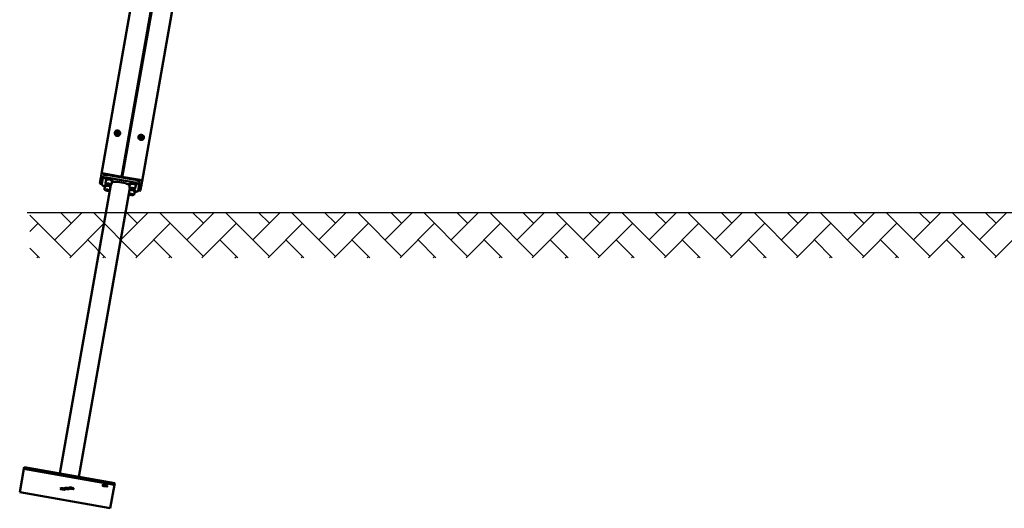
# Model space of a CAD drawing. Units: millimetres. Extents: x 1949 to 2377, y 544 to 837.
# Drawn here: x 1949 to 2163, y 544 to 651 of the extents above; entities that cross this region are included whole.
import ezdxf

# ---------------------------------------------------------------- set-up
doc = ezdxf.new("R2010")
doc.units = ezdxf.units.MM
doc.header["$LTSCALE"] = 10
doc.layers.add('Widoczne (ISO)', color=7, linetype='Continuous', lineweight=50)
doc.styles.get("Standard").update_dxf_attribs({"font": 'tahoma.ttf'})
doc.dimstyles.new('Karol 10', dxfattribs={"dimtxt": 10, "dimasz": 5, "dimexe": 0.18, "dimexo": 0.0625, "dimgap": 0.09, "dimtad": 1, "dimdec": 0, "dimzin": 0, "dimdsep": 46, "dimtxsty": 'Standard', "dimcen": 0.09, "dimadec": 0, "dimazin": 0, "dimtfac": 1, "dimtdec": 0, "dimtofl": 0, "dimtmove": 0, "dimatfit": 3, "dimfxl": 3, "dimfxlon": 1, "dimtolj": 1, "dimtzin": 0, "dimarcsym": 0})

# ---------------------------------------------------------------- blocks, each defined once
blk = doc.blocks.new('*D10')
at = {"color": 0, "lineweight": -2, "transparency": 16777216}
for p, q in [((2349.5, 650.26), (2352.68, 650.26)), ((2352.5, 645.26), (2352.5, 613.63)), ((2349.5, 608.63), (2352.68, 608.63))]:
    blk.add_line(p, q, dxfattribs=at)
at = {"color": 0, "transparency": 16777216}
for points in [[(2351.66, 645.26), (2353.33, 645.26), (2352.5, 650.26)], [(2351.66, 613.63), (2353.33, 613.63), (2352.5, 608.63)]]:
    blk.add_solid(points, dxfattribs=at)
at = {"layer": 'Defpoints', "color": 0, "transparency": 16777216}
for p in [(2098.43, 650.26), (2098.43, 608.63), (2352.5, 608.63)]:
    blk.add_point(p, dxfattribs=at)
at = {"color": 0, "transparency": 16777216, "insert": (2347.3, 629.45), "char_height": 10, "attachment_point": 5, "rotation": 90}
blk.add_mtext('\\A1;42', dxfattribs=at)
blk = doc.blocks.new('*D11')
at = {"color": 0, "lineweight": -2, "transparency": 16777216}
for p, q in [((2364.11, 836.99), (2367.29, 836.99)), ((2367.11, 613.63), (2367.11, 831.99)), ((2364.11, 608.63), (2367.29, 608.63))]:
    blk.add_line(p, q, dxfattribs=at)
at = {"color": 0, "transparency": 16777216}
for points in [[(2366.28, 831.99), (2367.94, 831.99), (2367.11, 836.99)], [(2366.28, 613.63), (2367.94, 613.63), (2367.11, 608.63)]]:
    blk.add_solid(points, dxfattribs=at)
at = {"layer": 'Defpoints', "color": 0, "transparency": 16777216}
for p in [(2008.23, 836.99), (2367.11, 836.99), (2093.51, 608.63)]:
    blk.add_point(p, dxfattribs=at)
at = {"color": 0, "transparency": 16777216, "insert": (2361.79, 722.6), "char_height": 10, "attachment_point": 5, "rotation": 90}
blk.add_mtext('\\A1;228', dxfattribs=at)
blk = doc.blocks.new('A$C3ED9222D')
at = {"layer": 'Widoczne (ISO)'}
for p, q in [((17.79, 72.67), (56.2, 290.51)), ((26.65, 71.11), (65.06, 288.95)), ((57.49, 272.52), (22.12, 71.91)), ((57.69, 272.48), (22.32, 71.88)), ((21.06, 81), (21.22, 81.93)), ((21.42, 81.9), (21.25, 80.97)), ((26.23, 80.09), (26.39, 81.02)), ((26.59, 80.99), (26.42, 80.05)), ((17.43, 70.63), (17.58, 71.53)), ((17.58, 71.53), (17.63, 71.78)), ((17.63, 71.78), (17.79, 72.67)), ((18.09, 71.53), (17.78, 71.56)), ((17.8, 71.69), (18.11, 71.61)), ((17.89, 70.36), (18.11, 71.63)), ((18.21, 72.2), (18.11, 71.63)), ((18.3, 72.71), (21.75, 72.11)), ((18.68, 70.66), (18.8, 71.35)), ((18.71, 71.37), (18.74, 71.56)), ((19.42, 71.55), (19.43, 71.63)), ((19.43, 71.41), (19.43, 71.43)), ((19.51, 71.42), (19.51, 71.4)), ((19.66, 71.76), (24.58, 70.89)), ((24.68, 71.46), (19.76, 72.33)), ((19.96, 70.44), (20.08, 71.12)), ((20.17, 71.11), (20.2, 71.3)), ((22.06, 71.92), (21.98, 72.02)), ((22.48, 71.93), (22.38, 71.86)), ((22.73, 71.93), (26.18, 71.33)), ((24.59, 70.64), (24.6, 70.72)), ((25.99, 70.24), (26.09, 70.82)), ((26.65, 71.11), (26.49, 70.22)), ((8.73, 7.58), (19.79, 70.31)), ((12.9, 6.85), (23.96, 69.57)), ((18.44, 69.33), (18.56, 70.01)), ((18.47, 70.03), (18.51, 70.22)), ((18.76, 69.15), (18.78, 69.23)), ((19.05, 69.05), (18.76, 69.15)), ((18.78, 69.23), (19.08, 69.23)), ((19, 70.48), (19.02, 70.57)), ((19.29, 70.39), (19, 70.48)), ((19.02, 70.57), (19.32, 70.56)), ((19.08, 69.23), (19.05, 69.05)), ((19.35, 69.04), (19.05, 69.05)), ((19.08, 69.23), (19.37, 69.13)), ((19.18, 70.21), (19.19, 70.29)), ((19.19, 70.07), (19.2, 70.09)), ((19.27, 70.08), (19.27, 70.06)), ((19.32, 70.56), (19.29, 70.39)), ((19.59, 70.38), (19.29, 70.39)), ((19.32, 70.56), (19.61, 70.47)), ((19.37, 69.13), (19.35, 69.04)), ((19.61, 70.47), (19.59, 70.38)), ((22.98, 70.62), (22.98, 70.62)), ((22.98, 70.62), (22.98, 70.61)), ((23.84, 70.22), (23.84, 70.23)), ((23.85, 70.22), (23.84, 70.22)), ((23.85, 69.75), (23.97, 70.44)), ((23.88, 70.45), (23.91, 70.64)), ((24.17, 69.57), (24.19, 69.66)), ((24.46, 69.48), (24.17, 69.57)), ((24.19, 69.66), (24.49, 69.65)), ((24.35, 69.3), (24.36, 69.38)), ((24.36, 69.16), (24.37, 69.18)), ((24.44, 69.17), (24.44, 69.15)), ((24.49, 69.65), (24.46, 69.48)), ((24.76, 69.47), (24.46, 69.48)), ((24.49, 69.65), (24.78, 69.56)), ((24.6, 70.5), (24.6, 70.52)), ((24.68, 70.51), (24.68, 70.48)), ((24.78, 69.56), (24.76, 69.47)), ((24.89, 68.19), (25.01, 68.87)), ((25.1, 68.86), (25.13, 69.05)), ((25.13, 69.53), (25.25, 70.21)), ((25.34, 70.2), (25.37, 70.39)), ((25.99, 70.24), (25.76, 68.97)), ((26.28, 70.06), (25.97, 70.14)), ((25.99, 70.22), (26.3, 70.19)), ((26.45, 69.96), (26.29, 69.07)), ((26.45, 69.96), (26.49, 70.22)), ((23.93, 68.23), (23.95, 68.32)), ((24.22, 68.14), (23.93, 68.23)), ((23.95, 68.32), (24.25, 68.31)), ((24.25, 68.31), (24.22, 68.14)), ((24.53, 68.13), (24.22, 68.14)), ((24.25, 68.31), (24.54, 68.22)), ((24.54, 68.22), (24.53, 68.13)), ((0.9, 8.57), (0, 3.47)), ((0.9, 8.57), (0.97, 8.95)), ((20.6, 5.1), (0.9, 8.57)), ((20.66, 5.48), (0.97, 8.95)), ((19.7, 0), (20.6, 5.1)), ((20.6, 5.1), (20.66, 5.48)), ((0, 3.47), (19.7, 0))]:
    blk.add_line(p, q, dxfattribs=at)
for centre, major_axis, ratio in [((21.25, 81.51), (-0.591, 0.104), 0.965926), ((26.42, 80.6), (-0.591, 0.104), 0.965926), ((9.37, 4.21), (-0.542, 0.096), 0.258819), ((10.3, 4.29), (-0.542, 0.096), 0.258819), ((11.23, 4.36), (-0.542, 0.096), 0.258819), ((18.54, 4.94), (-0.591, 0.104), 0.258819)]:
    blk.add_ellipse(centre, major_axis=major_axis, ratio=ratio, dxfattribs=at)
for centre, major_axis, ratio, start_param, end_param in [((21.23, 81.4), (0.591, -0.104), 0.965926, 1.403348, 1.738244), ((26.4, 80.49), (0.591, -0.104), 0.965926, 1.403348, 1.738244), ((17.84, 71.48), (-0.252, 0.045), 0.258819, 5.002547, 6.283185), ((17.88, 71.74), (-0.252, 0.045), 0.258819, 0, 1.280638), ((18.28, 72.59), (-0.492, 0.087), 0.258819, 4.712389, 6.283185), ((19.59, 71.37), (-1.48, 0.26), 0.258819, 4.712389, 6.283185), ((19.69, 71.94), (-1.48, 0.26), 0.258819, 4.712389, 6.283185), ((19.44, 71.24), (-0.729, 0.128), 0.258819, 4.766469, 6.781523), ((19.47, 71.43), (-0.729, 0.128), 0.258819, 4.924061, 6.283185), ((19.44, 71.24), (-0.64, 0.113), 0.258819, 3.141593, 6.283185), ((19.43, 71.17), (0.51, -1.36), 0.06725, 1.738884, 1.896476), ((19.47, 71.43), (0.542, -0.096), 0.258819, 1.708449, 1.800989), ((19.45, 71.3), (0.291, -0.781), 0.06725, 1.67259, 1.863327), ((19.45, 71.3), (0.51, -1.36), 0.06725, 1.630724, 1.786968), ((19.47, 71.43), (0.729, -0.128), 0.258819, 0, 1.672961), ((19.44, 71.24), (0.729, -0.128), 0.258819, 5.784848, 7.799901), ((21.94, 70.3), (-2.09, 0.37), 0.258819, 4.233662, 5.911189), ((21.74, 72.04), (0.252, -0.045), 0.258819, 0.290158, 1.570796), ((22.72, 71.87), (-0.252, 0.045), 0.258819, 4.712389, 5.993027), ((24.64, 70.52), (-0.729, 0.128), 0.258819, 4.924061, 6.283185), ((24.6, 70.26), (0.51, -1.36), 0.06725, 1.738884, 1.896476), ((24.64, 70.52), (0.542, -0.096), 0.258819, 1.708449, 1.800989), ((24.51, 70.51), (1.48, -0.26), 0.258819, 0, 1.570796), ((24.62, 70.39), (0.51, -1.36), 0.06725, 1.630724, 1.786968), ((24.64, 70.52), (0.729, -0.128), 0.258819, 0, 1.672961), ((24.61, 71.08), (1.48, -0.26), 0.258819, 0, 1.570796), ((26.16, 71.2), (0.492, -0.087), 0.258819, 0, 1.570796), ((17.92, 70.55), (-0.492, 0.087), 0.258819, 0, 1.570796), ((19.36, 70.1), (-1.48, 0.26), 0.258819, 0, 1.027843), ((19.2, 69.9), (-0.729, 0.128), 0.258819, 4.766469, 6.781523), ((19.23, 70.09), (-0.729, 0.128), 0.258819, 4.924061, 6.283185), ((19.2, 69.9), (-0.64, 0.113), 0.258819, 3.822625, 6.283185), ((19.19, 69.83), (0.51, -1.36), 0.06725, 1.738884, 1.896476), ((19.23, 70.09), (0.542, -0.096), 0.258819, 1.708449, 1.800989), ((19.21, 69.96), (0.291, -0.781), 0.06725, 1.67259, 1.863327), ((19.21, 69.96), (0.51, -1.36), 0.06725, 1.630724, 1.786968), ((19.23, 70.09), (-0.729, 0.128), 0.258819, 3.961304, 4.814553), ((19.2, 69.9), (-0.729, 0.128), 0.258819, 3.961304, 4.658309), ((21.94, 70.3), (2.1, -0.37), 0.258819, 0.475287, 1.095509), ((24.61, 70.33), (-0.729, 0.128), 0.258819, 4.766469, 6.781523), ((21.94, 70.3), (2.09, -0.37), 0.258819, 0.371996, 0.478727), ((24.37, 68.99), (0.64, -0.113), 0.258819, 0, 2.46056), ((24.37, 68.99), (-0.729, 0.128), 0.258819, 4.766469, 5.463474), ((24.41, 69.18), (-0.729, 0.128), 0.258819, 4.924061, 5.463474), ((24.61, 70.33), (-0.64, 0.113), 0.258819, 3.141593, 6.283185), ((24.36, 68.92), (0.51, -1.36), 0.06725, 1.738884, 1.896476), ((24.41, 69.18), (0.542, -0.096), 0.258819, 1.708449, 1.800989), ((24.38, 69.05), (0.291, -0.781), 0.06725, 1.67259, 1.863327), ((24.38, 69.05), (0.51, -1.36), 0.06725, 1.630724, 1.786968), ((24.41, 69.18), (0.729, -0.128), 0.258819, 0, 1.672961), ((24.37, 68.99), (0.729, -0.128), 0.258819, 5.784848, 7.799901), ((24.62, 70.39), (0.291, -0.781), 0.06725, 1.67259, 1.863327), ((24.61, 70.33), (0.729, -0.128), 0.258819, 5.784848, 7.799901), ((24.29, 69.23), (1.48, -0.26), 0.258819, 5.255342, 6.283185), ((25.8, 69.16), (0.492, -0.087), 0.258819, 4.712389, 6.283185), ((26.2, 70.01), (0.252, -0.045), 0.258819, 0, 1.280638), ((26.24, 70.26), (0.252, -0.045), 0.258819, 5.002547, 6.283185)]:
    blk.add_ellipse(centre, major_axis=major_axis, ratio=ratio, start_param=start_param, end_param=end_param, dxfattribs=at)
for points, knots in [([(21.23, 82.01), (21.18, 82.01), (21.12, 82), (21.02, 81.97), (20.96, 81.95), (20.87, 81.89), (20.83, 81.86), (20.75, 81.78), (20.72, 81.73), (20.68, 81.65), (20.66, 81.61), (20.65, 81.57)], [3.30998, 3.30998, 3.30998, 3.30998, 3.590462, 3.590462, 3.870944, 3.870944, 4.151426, 4.151426, 4.431907, 4.431907, 4.634851, 4.634851, 4.634851, 4.634851]), ([(21.22, 81.93), (21.22, 81.94), (21.23, 81.96), (21.23, 81.98), (21.23, 81.99), (21.23, 82), (21.23, 82), (21.23, 82.01), (21.23, 82.01), (21.23, 82.01)], [-0.1493995, -0.1493995, -0.1493995, -0.1493995, -0.1114368, -0.1114368, -0.0739403, -0.0739403, -0.0368365, -0.0368365, -0.0255301, -0.0255301, -0.0255301, -0.0255301]), ([(21.43, 81.97), (21.43, 81.97), (21.43, 81.97), (21.43, 81.97), (21.43, 81.96), (21.43, 81.95), (21.43, 81.94), (21.42, 81.92), (21.42, 81.91), (21.42, 81.9)], [0.0242074, 0.0242074, 0.0242074, 0.0242074, 0.0368365, 0.0368365, 0.0739403, 0.0739403, 0.1114368, 0.1114368, 0.1493995, 0.1493995, 0.1493995, 0.1493995]), ([(21.83, 81.36), (21.83, 81.4), (21.83, 81.44), (21.82, 81.54), (21.81, 81.59), (21.77, 81.69), (21.74, 81.74), (21.67, 81.83), (21.63, 81.86), (21.53, 81.93), (21.48, 81.95), (21.43, 81.97)], [1.648334, 1.648334, 1.648334, 1.648334, 1.851278, 1.851278, 2.13176, 2.13176, 2.412242, 2.412242, 2.692723, 2.692723, 2.973205, 2.973205, 2.973205, 2.973205]), ([(26.41, 81.1), (26.35, 81.1), (26.29, 81.09), (26.19, 81.06), (26.13, 81.04), (26.04, 80.98), (26, 80.95), (25.92, 80.87), (25.89, 80.82), (25.85, 80.74), (25.83, 80.7), (25.82, 80.66)], [0.168388, 0.168388, 0.168388, 0.168388, 0.448869, 0.448869, 0.729351, 0.729351, 1.009833, 1.009833, 1.290315, 1.290315, 1.493258, 1.493258, 1.493258, 1.493258]), ([(26.39, 81.02), (26.39, 81.03), (26.4, 81.05), (26.4, 81.07), (26.4, 81.08), (26.4, 81.09), (26.4, 81.09), (26.41, 81.09), (26.41, 81.1), (26.41, 81.1)], [-0.1493995, -0.1493995, -0.1493995, -0.1493995, -0.1114368, -0.1114368, -0.0739403, -0.0739403, -0.0368365, -0.0368365, -0.0255301, -0.0255301, -0.0255301, -0.0255301]), ([(26.6, 81.06), (26.6, 81.06), (26.6, 81.06), (26.6, 81.06), (26.6, 81.05), (26.6, 81.04), (26.6, 81.03), (26.59, 81.01), (26.59, 81), (26.59, 80.99)], [0.0242074, 0.0242074, 0.0242074, 0.0242074, 0.0368365, 0.0368365, 0.0739403, 0.0739403, 0.1114368, 0.1114368, 0.1493995, 0.1493995, 0.1493995, 0.1493995]), ([(27, 80.45), (27, 80.49), (27, 80.53), (26.99, 80.63), (26.98, 80.68), (26.94, 80.78), (26.91, 80.83), (26.84, 80.91), (26.8, 80.95), (26.7, 81.02), (26.65, 81.04), (26.6, 81.06)], [4.789927, 4.789927, 4.789927, 4.789927, 4.992871, 4.992871, 5.273352, 5.273352, 5.553834, 5.553834, 5.834316, 5.834316, 6.114798, 6.114798, 6.114798, 6.114798]), ([(19.55, 68.97), (19.55, 68.97), (19.54, 68.97), (19.49, 68.96), (19.43, 68.96), (19.31, 68.96), (19.24, 68.96), (19.11, 68.98), (19.05, 68.99), (18.92, 69.01), (18.86, 69.03), (18.74, 69.06), (18.69, 69.08), (18.59, 69.13), (18.55, 69.15), (18.49, 69.19), (18.48, 69.21), (18.45, 69.24), (18.45, 69.26), (18.44, 69.29), (18.44, 69.31), (18.44, 69.33)], [3.724787, 3.724787, 3.724787, 3.724787, 3.751939, 3.751939, 4.137081, 4.137081, 4.478649, 4.478649, 4.810827, 4.810827, 5.141867, 5.141867, 5.477887, 5.477887, 5.833341, 5.833341, 6.039862, 6.039862, 6.161524, 6.161524, 6.283185, 6.283185, 6.283185, 6.283185]), ([(19.96, 70.44), (19.95, 70.42), (19.94, 70.4), (19.92, 70.37), (19.9, 70.36), (19.85, 70.33), (19.82, 70.32), (19.73, 70.3), (19.67, 70.3), (19.54, 70.3), (19.48, 70.3), (19.35, 70.32), (19.28, 70.33), (19.16, 70.35), (19.09, 70.37), (18.98, 70.4), (18.92, 70.42), (18.83, 70.46), (18.78, 70.49), (18.73, 70.53), (18.71, 70.55), (18.69, 70.58), (18.68, 70.6), (18.67, 70.63), (18.67, 70.65), (18.68, 70.66)], [3.141593, 3.141593, 3.141593, 3.141593, 3.271332, 3.271332, 3.434526, 3.434526, 3.751939, 3.751939, 4.137081, 4.137081, 4.478649, 4.478649, 4.810827, 4.810827, 5.141867, 5.141867, 5.477887, 5.477887, 5.833341, 5.833341, 6.039862, 6.039862, 6.161524, 6.161524, 6.283185, 6.283185, 6.283185, 6.283185]), ([(25.13, 69.53), (25.12, 69.51), (25.11, 69.49), (25.09, 69.46), (25.07, 69.44), (25.02, 69.42), (24.99, 69.4), (24.9, 69.39), (24.84, 69.38), (24.71, 69.39), (24.65, 69.39), (24.52, 69.4), (24.45, 69.41), (24.33, 69.44), (24.26, 69.46), (24.15, 69.49), (24.09, 69.51), (24, 69.55), (23.95, 69.58), (23.9, 69.62), (23.88, 69.64), (23.86, 69.67), (23.85, 69.68), (23.84, 69.72), (23.84, 69.73), (23.85, 69.75)], [3.141593, 3.141593, 3.141593, 3.141593, 3.271332, 3.271332, 3.434526, 3.434526, 3.751939, 3.751939, 4.137081, 4.137081, 4.478649, 4.478649, 4.810827, 4.810827, 5.141867, 5.141867, 5.477887, 5.477887, 5.833341, 5.833341, 6.039862, 6.039862, 6.161524, 6.161524, 6.283185, 6.283185, 6.283185, 6.283185]), ([(24.89, 68.19), (24.89, 68.17), (24.88, 68.15), (24.85, 68.12), (24.84, 68.11), (24.79, 68.08), (24.75, 68.07), (24.66, 68.05), (24.6, 68.05), (24.48, 68.05), (24.41, 68.05), (24.28, 68.07), (24.22, 68.08), (24.09, 68.1), (24.03, 68.12), (23.91, 68.15), (23.86, 68.17), (23.78, 68.21), (23.75, 68.22), (23.73, 68.24)], [3.141593, 3.141593, 3.141593, 3.141593, 3.271332, 3.271332, 3.434526, 3.434526, 3.751939, 3.751939, 4.137081, 4.137081, 4.478649, 4.478649, 4.810827, 4.810827, 5.141867, 5.141867, 5.477887, 5.477887, 5.699991, 5.699991, 5.699991, 5.699991])]:
    blk.add_open_spline(points, degree=3, knots=knots, dxfattribs=at)
for points in [[(21.05, 80.97), (21.05, 80.98), (21.06, 80.99), (21.06, 81)], [(21.25, 80.97), (21.25, 80.96), (21.25, 80.94), (21.25, 80.93)], [(26.22, 80.06), (26.22, 80.07), (26.23, 80.08), (26.23, 80.09)], [(26.42, 80.05), (26.42, 80.04), (26.42, 80.03), (26.42, 80.02)]]:
    blk.add_open_spline(points, degree=3, dxfattribs=at)

msp = doc.modelspace()

# ---------------------------------------------------------------- hatches: boundary and pattern name
h = msp.add_hatch()
h.set_pattern_fill('AR-HBONE', color=256, scale=0.05)
h.set_pattern_definition([(45, (-5615.678, -11172.23), (7e-16, 7.1842049), [15.24, -5.08]), (135, (-5612.086, -11168.638), (7e-16, 7.1842049), [15.24, -5.08])])
h.paths.add_polyline_path([(2377.18, 598.79), (2377.18, 608.63), (1951.09, 608.63), (1951.09, 598.79)])

# ---------------------------------------------------------------- linework, layer by layer
msp.add_line((1950.46, 608.63), (2377.18, 608.63))

# ---------------------------------------------------------------- block references
msp.add_blockref('A$C3ED9222D', (1948.86, 544.36))

# ---------------------------------------------------------------- dimensions: what is measured, and where the dimension line sits
for base, p1, p2, picture, middle in [((2367.11, 836.99), (2093.51, 608.63), (2008.23, 836.99), '*D11', (2367.11, 722.6)), ((2352.5, 608.63), (2098.43, 650.26), (2098.43, 608.63), '*D10', (2352.5, 629.45))]:
    dim = msp.add_linear_dim(base=base, p1=p1, p2=p2, angle=90, dimstyle='Karol 10')
    dim.commit()
    dim.dimension.update_dxf_attribs({"geometry": picture, "text_midpoint": middle, "dimtype": 160})

doc.saveas('drawing.dxf')
